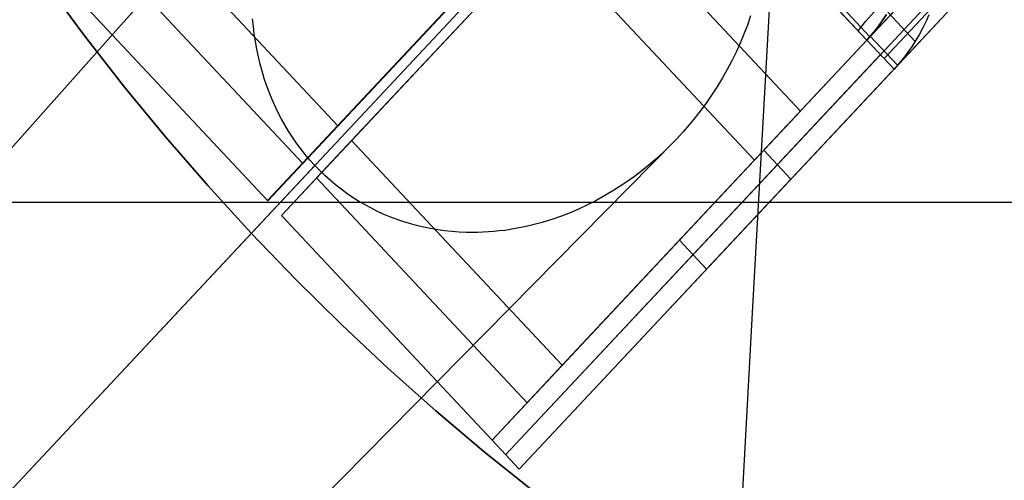
# Model space of a CAD drawing. Units: millimetres. Extents: x -61 to 553, y 8 to 516.
# Drawn here: x 174 to 210, y 118 to 135 of the extents above; entities that cross this region are included whole.
import ezdxf

# ---------------------------------------------------------------- set-up
doc = ezdxf.new("R2010")
doc.units = ezdxf.units.MM
doc.header["$MEASUREMENT"] = 0
for name, color, linetype in [('LIVELLO 01', 1, 'Continuous'), ('LIVELLO 06', 6, 'Continuous'), ('LIVELLO 07', 255, 'Continuous'), ('LIVELLO 10', 11, 'Continuous')]:
    doc.layers.add(name, color=color, linetype=linetype)

msp = doc.modelspace()

# ---------------------------------------------------------------- linework, layer by layer
at = {"layer": 'LIVELLO 01'}
for p, q in [((202.18, 149.478, 342.318), (182.806, 128.794, 360.433)), ((202.188, 149.47, 343.529), (184.108, 130.168, 360.433)), ((184.618, 129.625, 360.433), (202.697, 148.927, 343.529)), ((196.662, 143.555, 347.492), (182.821, 128.778, 360.433)), ((185.411, 131.543, 360.433), (196.662, 143.555, 349.914)), ((197.163, 143.019, 347.492), (183.322, 128.242, 360.433)), ((185.913, 131.008, 360.433), (197.163, 143.019, 349.914)), ((204.94, 134.716, 349.914), (197.163, 143.019, 349.914)), ((197.163, 143.019, 347.492), (204.94, 134.716, 347.492)), ((205.054, 134.841, 347.384), (197.304, 143.169, 347.361)), ((205.054, 134.841, 349.806), (197.304, 143.169, 349.783)), ((211.169, 141.366, 360.433), (191.099, 119.939, 360.433)), ((191.601, 119.404, 360.433), (211.671, 140.83, 360.433)), ((202.485, 132.095, 352.209), (194.708, 140.398, 352.209)), ((192.103, 118.868, 360.433), (212.172, 140.295, 360.433)), ((185.411, 131.543, 360.433), (177.634, 139.846, 360.433)), ((204.94, 134.716, 347.492), (209.522, 139.607, 357.011)), ((193.011, 138.586, 351.374), (200.788, 130.283, 351.374)), ((210.525, 138.536, 357.011), (205.944, 133.645, 347.492)), ((184.116, 130.161, 360.433), (176.339, 138.463, 360.433)), ((191.099, 119.939, 360.433), (208.055, 138.041, 353.963)), ((175.044, 137.081, 360.433), (182.821, 128.778, 360.433)), ((192.103, 118.868, 360.433), (209.058, 136.97, 353.963)), ((204.908, 135.413, 347.202), (205.208, 135.756, 346.911)), ((204.908, 135.413, 349.624), (205.208, 135.756, 349.333)), ((205.532, 135.463, 346.888), (205.659, 135.662, 346.741)), ((205.66, 135.663, 346.741), (205.533, 135.464, 346.887)), ((205.66, 135.663, 349.163), (205.533, 135.464, 349.309)), ((205.575, 134.037, 347.492), (207.326, 135.889, 345.863)), ((206.725, 134.667, 346.679), (205.711, 135.751, 346.678)), ((207.234, 135.654, 346.009), (207.127, 135.411, 346.165)), ((204.619, 135.059, 347.492), (204.908, 135.413, 347.202)), ((204.619, 135.059, 349.914), (204.908, 135.413, 349.624)), ((205.253, 135.08, 347.186), (205.397, 135.269, 347.036)), ((205.397, 135.269, 347.036), (205.253, 135.08, 347.186)), ((205.397, 135.269, 349.458), (205.253, 135.08, 349.608)), ((205.533, 135.464, 346.887), (205.397, 135.269, 347.036)), ((205.533, 135.464, 349.309), (205.397, 135.269, 349.458)), ((205.397, 135.269, 347.036), (205.532, 135.463, 346.888)), ((207.127, 135.411, 346.165), (207.011, 135.172, 346.324)), ((205.022, 134.805, 347.415), (205.101, 134.895, 347.338)), ((205.101, 134.895, 347.338), (205.022, 134.805, 347.415)), ((205.101, 134.895, 349.76), (205.022, 134.805, 349.837)), ((205.101, 134.895, 347.338), (205.178, 134.987, 347.262)), ((205.178, 134.987, 347.262), (205.101, 134.895, 347.338)), ((205.178, 134.987, 349.684), (205.101, 134.895, 349.76)), ((205.178, 134.987, 347.262), (205.253, 135.08, 347.186)), ((205.253, 135.08, 347.186), (205.178, 134.987, 347.262)), ((205.253, 135.08, 349.608), (205.178, 134.987, 349.684)), ((206.886, 134.939, 346.484), (206.753, 134.709, 346.647)), ((207.011, 135.172, 346.324), (206.886, 134.939, 346.484)), ((191.099, 119.939, 360.433), (204.94, 134.716, 347.492)), ((204.94, 134.716, 347.492), (191.099, 119.939, 360.433)), ((192.395, 121.322, 360.433), (204.94, 134.716, 348.703)), ((193.69, 122.705, 360.433), (204.94, 134.716, 349.914)), ((204.94, 134.716, 347.492), (205.022, 134.805, 347.415)), ((205.022, 134.805, 347.415), (204.94, 134.716, 347.492)), ((205.022, 134.805, 349.837), (204.94, 134.716, 349.914)), ((204.94, 134.716, 347.492), (205.944, 133.645, 347.492)), ((204.94, 134.716, 347.492), (204.94, 134.716, 349.914)), ((206.071, 133.785, 347.371), (205.067, 134.856, 347.371)), ((206.753, 134.709, 346.647), (206.61, 134.486, 346.812)), ((191.601, 119.404, 360.433), (205.442, 134.181, 347.492)), ((206.458, 134.267, 346.979), (206.296, 134.054, 347.148)), ((206.61, 134.486, 346.812), (206.458, 134.267, 346.979)), ((206.125, 133.846, 347.319), (206.035, 133.745, 347.405)), ((206.211, 133.949, 347.233), (206.125, 133.846, 347.319)), ((206.296, 134.054, 347.148), (206.211, 133.949, 347.233)), ((205.944, 133.645, 347.492), (192.103, 118.868, 360.433)), ((206.035, 133.745, 347.405), (205.944, 133.645, 347.492)), ((200.788, 130.283, 351.374), (202.485, 132.095, 352.209)), ((182.806, 128.794, 360.433), (185.411, 131.543, 360.433)), ((182.821, 128.778, 360.433), (185.411, 131.543, 360.433)), ((183.322, 128.242, 360.433), (185.913, 131.008, 360.433)), ((193.69, 122.705, 360.433), (185.913, 131.008, 360.433)), ((201.134, 130.653, 360.433), (198.02, 127.328, 353.963)), ((202.138, 129.581, 360.433), (201.134, 130.653, 360.433)), ((192.395, 121.322, 360.433), (184.618, 129.625, 360.433)), ((202.138, 129.581, 360.433), (199.023, 126.256, 353.963)), ((183.322, 128.242, 360.433), (191.099, 119.939, 360.433)), ((198.02, 127.328, 353.963), (199.023, 126.256, 353.963)), ((191.099, 119.939, 360.433), (193.69, 122.705, 360.433)), ((192.103, 118.868, 360.433), (191.099, 119.939, 360.433))]:
    msp.add_line(p, q, dxfattribs=at)
at = {"layer": 'LIVELLO 06'}
for p, q in [((90.419, 29.592, 21.17), (198.926, 145.436, 362.31)), ((83.865, 30.095, 24.454), (185.46, 144.35, 362.31)), ((176.064, 134.858, 367.001), (174.644, 136.775, 367.001)), ((174.644, 136.775, 362.31), (176.064, 134.858, 362.31)), ((176.064, 134.858, 364.656), (174.644, 136.775, 364.656)), ((182.286, 135.219, 362.31), (182.26, 135.502, 362.31)), ((200.528, 135.27, 362.31), (200.398, 134.934, 362.31)), ((200.648, 135.611, 362.31), (200.528, 135.27, 362.31)), ((182.32, 134.939, 362.31), (182.286, 135.219, 362.31)), ((182.361, 134.66, 362.31), (182.32, 134.939, 362.31)), ((200.398, 134.934, 362.31), (200.259, 134.602, 362.31)), ((177.531, 132.979, 367.001), (176.064, 134.858, 367.001)), ((176.064, 134.858, 362.31), (177.531, 132.979, 362.31)), ((177.531, 132.979, 364.656), (176.064, 134.858, 364.656)), ((182.411, 134.381, 362.31), (182.361, 134.66, 362.31)), ((200.259, 134.602, 362.31), (200.11, 134.274, 362.31)), ((182.47, 134.103, 362.31), (182.411, 134.381, 362.31)), ((200.11, 134.274, 362.31), (199.952, 133.952, 362.31)), ((182.537, 133.826, 362.31), (182.47, 134.103, 362.31)), ((182.608, 133.562, 362.31), (182.537, 133.826, 362.31)), ((199.952, 133.952, 362.31), (199.784, 133.635, 362.31)), ((182.687, 133.302, 362.31), (182.608, 133.562, 362.31)), ((199.784, 133.635, 362.31), (199.608, 133.324, 362.31)), ((182.774, 133.045, 362.31), (182.687, 133.302, 362.31)), ((199.608, 133.324, 362.31), (199.424, 133.019, 362.31)), ((179.045, 131.139, 367.001), (177.531, 132.979, 367.001)), ((177.531, 132.979, 362.31), (179.045, 131.139, 362.31)), ((179.045, 131.139, 364.656), (177.531, 132.979, 364.656)), ((182.867, 132.792, 362.31), (182.774, 133.045, 362.31)), ((182.968, 132.542, 362.31), (182.867, 132.792, 362.31)), ((199.231, 132.719, 362.31), (199.03, 132.426, 362.31)), ((199.424, 133.019, 362.31), (199.231, 132.719, 362.31)), ((183.076, 132.297, 362.31), (182.968, 132.542, 362.31)), ((199.03, 132.426, 362.31), (198.821, 132.139, 362.31)), ((183.192, 132.055, 362.31), (183.076, 132.297, 362.31)), ((183.314, 131.817, 362.31), (183.192, 132.055, 362.31)), ((198.821, 132.139, 362.31), (198.604, 131.858, 362.31)), ((183.444, 131.584, 362.31), (183.314, 131.817, 362.31)), ((198.604, 131.858, 362.31), (198.379, 131.585, 362.31)), ((183.581, 131.355, 362.31), (183.444, 131.584, 362.31)), ((183.725, 131.131, 362.31), (183.581, 131.355, 362.31)), ((198.148, 131.318, 362.31), (197.909, 131.059, 362.31)), ((198.379, 131.585, 362.31), (198.148, 131.318, 362.31)), ((90.889, 22.595, 24.454), (197.909, 131.059, 362.31)), ((180.603, 129.341, 367.001), (179.045, 131.139, 367.001)), ((179.045, 131.139, 362.31), (180.603, 129.341, 362.31)), ((180.603, 129.341, 364.656), (179.045, 131.139, 364.656)), ((183.876, 130.912, 362.31), (183.725, 131.131, 362.31)), ((184.034, 130.698, 362.31), (183.876, 130.912, 362.31)), ((197.909, 131.059, 362.31), (197.666, 130.811, 362.31)), ((184.199, 130.49, 362.31), (184.034, 130.698, 362.31)), ((197.416, 130.569, 362.31), (197.161, 130.336, 362.31)), ((197.666, 130.811, 362.31), (197.416, 130.569, 362.31)), ((184.371, 130.286, 362.31), (184.199, 130.49, 362.31)), ((184.55, 130.088, 362.31), (184.371, 130.286, 362.31)), ((197.161, 130.336, 362.31), (196.898, 130.11, 362.31)), ((84.336, 23.098, 27.738), (184.55, 130.088, 362.31)), ((184.735, 129.897, 362.31), (184.55, 130.088, 362.31)), ((184.926, 129.714, 362.31), (184.735, 129.897, 362.31)), ((196.63, 129.893, 362.31), (196.357, 129.684, 362.31)), ((196.898, 130.11, 362.31), (196.63, 129.893, 362.31)), ((185.121, 129.537, 362.31), (184.926, 129.714, 362.31)), ((185.322, 129.368, 362.31), (185.121, 129.537, 362.31)), ((196.077, 129.484, 362.31), (195.792, 129.292, 362.31)), ((196.357, 129.684, 362.31), (196.077, 129.484, 362.31)), ((182.206, 127.585, 367.001), (180.603, 129.341, 367.001)), ((180.603, 129.341, 362.31), (182.206, 127.585, 362.31)), ((182.206, 127.585, 364.656), (180.603, 129.341, 364.656)), ((185.527, 129.207, 362.31), (185.322, 129.368, 362.31)), ((185.737, 129.053, 362.31), (185.527, 129.207, 362.31)), ((195.502, 129.11, 362.31), (195.207, 128.936, 362.31)), ((195.792, 129.292, 362.31), (195.502, 129.11, 362.31)), ((185.951, 128.907, 362.31), (185.737, 129.053, 362.31)), ((186.169, 128.769, 362.31), (185.951, 128.907, 362.31)), ((186.392, 128.638, 362.31), (186.169, 128.769, 362.31)), ((194.907, 128.773, 362.31), (194.603, 128.619, 362.31)), ((195.207, 128.936, 362.31), (194.907, 128.773, 362.31)), ((186.618, 128.515, 362.31), (186.392, 128.638, 362.31)), ((186.849, 128.399, 362.31), (186.618, 128.515, 362.31)), ((187.082, 128.292, 362.31), (186.849, 128.399, 362.31)), ((194.294, 128.475, 362.31), (193.982, 128.341, 362.31)), ((194.603, 128.619, 362.31), (194.294, 128.475, 362.31)), ((187.32, 128.192, 362.31), (187.082, 128.292, 362.31)), ((187.56, 128.1, 362.31), (187.32, 128.192, 362.31)), ((187.804, 128.015, 362.31), (187.56, 128.1, 362.31)), ((188.05, 127.939, 362.31), (187.804, 128.015, 362.31)), ((192.955, 127.983, 362.31), (192.759, 127.929, 362.31)), ((193.15, 128.042, 362.31), (192.955, 127.983, 362.31)), ((193.344, 128.104, 362.31), (193.15, 128.042, 362.31)), ((193.665, 128.217, 362.31), (193.344, 128.104, 362.31)), ((193.982, 128.341, 362.31), (193.665, 128.217, 362.31)), ((188.31, 127.867, 362.31), (188.05, 127.939, 362.31)), ((188.571, 127.805, 362.31), (188.31, 127.867, 362.31)), ((188.831, 127.752, 362.31), (188.571, 127.805, 362.31)), ((189.093, 127.707, 362.31), (188.831, 127.752, 362.31)), ((189.356, 127.671, 362.31), (189.093, 127.707, 362.31)), ((189.62, 127.644, 362.31), (189.356, 127.671, 362.31)), ((189.886, 127.625, 362.31), (189.62, 127.644, 362.31)), ((190.154, 127.614, 362.31), (189.886, 127.625, 362.31)), ((190.763, 127.619, 362.31), (190.56, 127.613, 362.31)), ((190.965, 127.63, 362.31), (190.763, 127.619, 362.31)), ((191.167, 127.646, 362.31), (190.965, 127.63, 362.31)), ((191.368, 127.666, 362.31), (191.167, 127.646, 362.31)), ((191.568, 127.69, 362.31), (191.368, 127.666, 362.31)), ((191.769, 127.719, 362.31), (191.568, 127.69, 362.31)), ((191.968, 127.753, 362.31), (191.769, 127.719, 362.31)), ((192.167, 127.79, 362.31), (191.968, 127.753, 362.31)), ((192.365, 127.832, 362.31), (192.167, 127.79, 362.31)), ((192.562, 127.878, 362.31), (192.365, 127.832, 362.31)), ((192.759, 127.929, 362.31), (192.562, 127.878, 362.31)), ((183.85, 125.875, 367.001), (182.206, 127.585, 367.001)), ((182.206, 127.585, 362.31), (183.85, 125.875, 362.31)), ((183.85, 125.875, 364.656), (182.206, 127.585, 364.656)), ((190.358, 127.611, 362.31), (190.154, 127.614, 362.31)), ((190.56, 127.613, 362.31), (190.358, 127.611, 362.31)), ((185.535, 124.21, 367.001), (183.85, 125.875, 367.001)), ((183.85, 125.875, 362.31), (185.535, 124.21, 362.31)), ((185.535, 124.21, 364.656), (183.85, 125.875, 364.656)), ((187.258, 122.594, 367.001), (185.535, 124.21, 367.001)), ((185.535, 124.21, 362.31), (187.258, 122.594, 362.31)), ((187.258, 122.594, 364.656), (185.535, 124.21, 364.656)), ((189.018, 121.028, 367.001), (187.258, 122.594, 367.001)), ((187.258, 122.594, 362.31), (189.018, 121.028, 362.31)), ((189.018, 121.028, 364.656), (187.258, 122.594, 364.656)), ((190.813, 119.513, 367.001), (189.018, 121.028, 367.001)), ((189.018, 121.028, 362.31), (190.813, 119.513, 362.31)), ((190.813, 119.513, 364.656), (189.018, 121.028, 364.656)), ((192.641, 118.05, 367.001), (190.813, 119.513, 367.001)), ((190.813, 119.513, 362.31), (192.641, 118.05, 362.31)), ((192.641, 118.05, 364.656), (190.813, 119.513, 364.656))]:
    msp.add_line(p, q, dxfattribs=at)
at = {"layer": 'LIVELLO 07'}
for p, q in [((201.38, 136.783, 473.431), (200.731, 125.094, 472.219)), ((200.731, 125.094, 472.219), (200.1, 113.43, 470.803))]:
    msp.add_line(p, q, dxfattribs=at)
at = {"layer": 'LIVELLO 10'}
msp.add_line((69.166, 128.734, 383.891), (420.696, 128.734, 383.891), dxfattribs=at)

doc.saveas('drawing.dxf')
